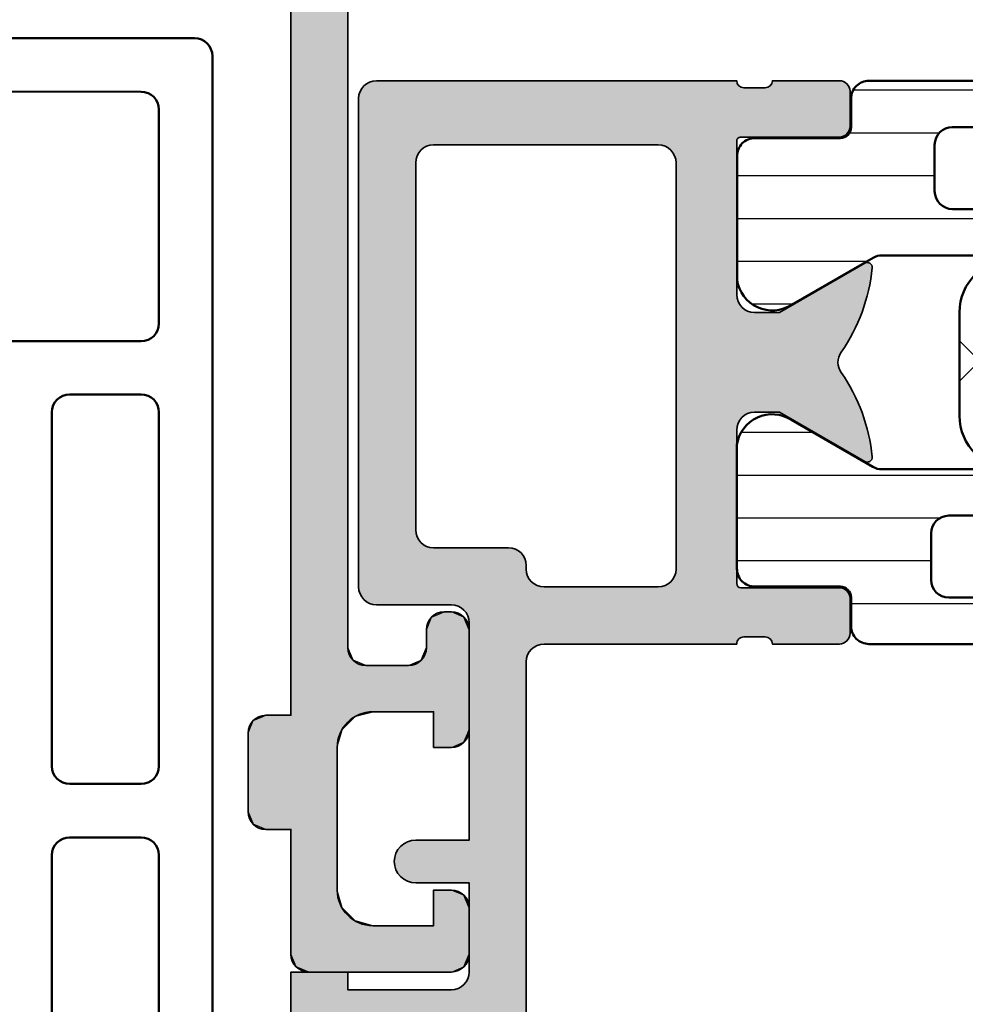
# Model space of a CAD drawing. Units: millimetres. Extents: x 119 to 19354, y 10449 to 12658.
# Drawn here: x 2455 to 2482, y 12061 to 12088 of the extents above; entities that cross this region are included whole.
import ezdxf

# ---------------------------------------------------------------- set-up
doc = ezdxf.new("R2010")
doc.units = ezdxf.units.MM
for name, color, linetype, lineweight in [('S03_AL_Kontur', 255, 'Continuous', 35), ('S04_AL_Schraffur', 253, 'Continuous', 25), ('S07_Isolation_Kontur', 91, 'Continuous', 50), ('S08_Isolation_Schraffur', 103, 'Continuous', 25), ('S09_KS_Kontur', 254, 'Continuous', 50)]:
    doc.layers.add(name, color=color, linetype=linetype, lineweight=lineweight)

# ---------------------------------------------------------------- blocks, each defined once
blk = doc.blocks.new('244815_s')
at = {"layer": 'S09_KS_Kontur'}
blk.add_lwpolyline([(-14.04977588303382, 37.33574026852102), (-14.04985203545539, 14.44321578650533), (-14.04985203545539, 4.499938964845114, 0.414213562373095), (-13.54985203545539, 3.999938964845114), (7.249830251374533, 3.999938964844659, -0.414213562373095)], format="xyb", dxfattribs=at)
for points in [[(-12.54977588303382, 32.69123717568891, -0.4142135623731033), (-12.04977588303382, 33.19123717568891), (-10.04977588303382, 33.19123717568891, -0.414213562373095), (-9.549775883033362, 32.69123717568891), (-9.549775883033817, 26.91605557024559, -0.4142135623730992), (-10.04977588303336, 26.41605557024559), (-12.04977588303382, 26.41605557024559, -0.4142135623730785), (-12.54977588303336, 26.91605557024559)], [(-10.04977588303382, 24.91605557024559, -0.414213562373095), (-9.549775883033817, 24.41605557024559), (-9.549775883033817, 14.49121427734008, -0.4142135623730825), (-10.04977588303382, 13.99121427734008), (-12.04977588303382, 13.99121427734008, -0.4142135623731076), (-12.54977588303382, 14.49121427734008), (-12.54977588303382, 24.41605557024559, -0.4142135623730867), (-12.04977588303382, 24.91605557024559)], [(-12.54985203545539, 11.99994048055851, -0.4142135623731034), (-12.04985203545539, 12.49994048055851), (7.249830251374533, 12.49994048055851, -0.4142135623730784), (7.749830251374533, 11.99994048055851), (7.749830251374533, 5.999938964845114, -0.4142135623731034), (7.248499607066151, 5.498608320536277), (-12.04985203545539, 5.499938964845114, -0.414213562373095), (-12.54985203545539, 5.999938964845114)]]:
    blk.add_lwpolyline(points, format="xyb", close=True, dxfattribs=at)
blk = doc.blocks.new('*U27')
at = {"layer": 'S04_AL_Schraffur', "linetype": 'Continuous'}
for p, q in [((114.1464712703397, 50.85355339059327), (114.000024660933, 50.49999999999998)), ((114.500024660933, 51.00000000000001), (114.1464712703397, 50.85355339059327)), ((114.500024660933, 51.00000000000001), (118.500024660933, 51.00000000000001)), ((118.500024660933, 51.00000000000001), (118.8535780515262, 50.85355339059327)), ((118.8535780515262, 50.85355339059327), (119.000024660933, 50.49999999999998)), ((114.0000246609331, 50.49999999999998), (114.000024660933, 49.69999999999992)), ((119.000024660933, 50.49999999999998), (119.000024660933, 49.69999999999992)), ((114.000024660933, 49.69999999999992), (114.000024660933, 49.56602540378435)), ((114.000024660933, 49.56602540378435), (114.000024660933, 49.1999999999999)), ((115.8000246609331, 49.56602540378435), (115.4339992571486, 49.1999999999999)), ((116.3000246609331, 49.69999999999992), (115.8000246609331, 49.56602540378435)), ((116.3000246609331, 49.69999999999992), (118.000024660933, 49.69999999999992)), ((118.000024660933, 49.69999999999992), (118.000024660933, 49.56602540378435)), ((118.000024660933, 49.56602540378435), (118.0000246609331, 49.1999999999999)), ((119.000024660933, 49.69999999999992), (119.000024660933, 49.56602540378435)), ((119.000024660933, 49.56602540378435), (119.0000246609331, 49.1999999999999)), ((114.000024660933, 49.1999999999999), (114.000024660933, 48.84644660940671)), ((115.4339992571486, 49.1999999999999), (115.3392649116579, 48.84644660940671)), ((118.0000246609331, 49.1999999999999), (118.0000246609331, 48.84644660940671)), ((119.000024660933, 49.1999999999999), (118.8535780515263, 48.84644660940671)), ((114.000024660933, 48.84644660940671), (114.000024660933, 48.6999999999999)), ((114.000024660933, 48.6999999999999), (114.000024660933, 46.99999999999997)), ((115.3392649116579, 48.84644660940671), (115.3000246609331, 48.6999999999999)), ((115.3000246609331, 48.6999999999999), (115.3000246609331, 46.99999999999997)), ((118.0000246609331, 48.84644660940671), (118.0000246609331, 48.6999999999999)), ((118.0000246609331, 48.6999999999999), (118.5000246609331, 48.6999999999999)), ((118.8535780515263, 48.84644660940671), (118.5000246609328, 48.6999999999999)), ((113.300024660933, 46.99999999999997), (112.9464712703398, 46.85355339059326)), ((113.300024660933, 46.99999999999997), (114.000024660933, 46.99999999999997)), ((115.3000246609331, 46.99999999999997), (115.3000246609331, 46.85355339059326)), ((112.9393794466919, 46.83643221376053), (112.8000246609331, 46.5)), ((112.9464712703398, 46.85355339059326), (112.9393794466919, 46.83643221376053)), ((115.3000246609331, 46.85355339059326), (115.3000246609331, 46.83643221376053)), ((115.3000246609331, 46.83643221376053), (115.3000246609331, 46.5)), ((112.8000246609331, 46.5), (112.8000246609331, 46.37248327573746)), ((115.3000246609331, 46.5), (115.3000246609331, 46.37248327573746)), ((112.8000246609331, 46.37248327573746), (112.8000246609331, 45.99999999999997)), ((115.3000246609331, 46.37248327573746), (115.3000246609331, 45.99999999999997)), ((112.8000246609331, 45.99999999999997), (112.8000246609331, 45.68404028665132)), ((115.3000246609331, 45.99999999999997), (115.3000246609331, 45.68404028665132)), ((112.8000246609331, 45.68404028665132), (112.8000246609331, 45.29999999999999)), ((115.3000246609331, 45.68404028665132), (115.3000246609331, 45.29999999999999)), ((112.8000246609331, 45.29999999999999), (112.8000246609331, 45.20957602214449)), ((115.3000246609331, 45.29999999999999), (115.3000246609331, 45.20957602214449)), ((112.8000246609331, 45.20957602214449), (112.8000246609331, 45.15355339059327)), ((112.8000246609331, 45.15355339059327), (112.8000246609331, 44.97101007166282)), ((115.3000246609331, 45.20957602214449), (115.3000246609331, 45.15355339059327)), ((115.3000246609331, 45.15355339059327), (115.3000246609331, 44.97101007166282)), ((112.8000246609331, 44.97101007166282), (112.8000246609331, 44.79999999999999)), ((112.8000246609331, 44.79999999999999), (112.8000246609331, 44.69999999999997)), ((115.3000246609331, 44.97101007166282), (115.3000246609331, 44.79999999999999)), ((115.3000246609331, 44.79999999999999), (115.3000246609331, 44.69999999999997)), ((112.8000246609331, 44.69999999999997), (112.8000246609331, 44.55355339059327)), ((112.8000246609331, 44.55355339059327), (112.8000246609331, 44.30000000000002)), ((115.3000246609331, 44.69999999999997), (115.3392649116579, 44.55355339059327)), ((115.3392649116579, 44.55355339059327), (115.4072043379055, 44.30000000000002)), ((118.0000246609331, 44.69999999999997), (118.500024660933, 44.69999999999997)), ((118.0000246609331, 44.69999999999997), (118.0000246609331, 44.55355339059327)), ((118.0000246609331, 44.55355339059327), (118.0000246609331, 44.30000000000002)), ((118.500024660933, 44.69999999999997), (118.8535780515262, 44.55355339059327)), ((118.8535780515262, 44.55355339059327), (118.9586033046957, 44.30000000000002)), ((112.8000246609331, 44.30000000000002), (112.8414460171704, 44.19999999999998)), ((112.8414460171704, 44.19999999999998), (112.9464712703398, 43.94644660940673)), ((115.4072043379055, 44.30000000000002), (115.4339992571486, 44.19999999999998)), ((115.4339992571486, 44.19999999999998), (115.6875526477418, 43.94644660940673)), ((118.0000246609331, 44.30000000000002), (118.000024660933, 44.19999999999998)), ((118.000024660933, 44.19999999999998), (118.000024660933, 43.94644660940673)), ((118.9586033046957, 44.30000000000002), (119.000024660933, 44.19999999999998)), ((119.000024660933, 44.19999999999998), (119.000024660933, 43.94644660940673)), ((112.9464712703398, 43.94644660940673), (113.2180027299734, 43.83397459621554)), ((115.6875526477418, 43.94644660940673), (115.800024660933, 43.83397459621554)), ((118.000024660933, 43.94644660940673), (118.000024660933, 43.83397459621554)), ((119.000024660933, 43.94644660940673), (119.000024660933, 43.83397459621554)), ((113.2180027299734, 43.83397459621554), (113.3000246609331, 43.79999999999999)), ((113.300024660933, 43.79999999999999), (114.0000246609329, 43.79999999999999)), ((114.0000246609329, 43.79999999999999), (114.0000246609329, 43.69999999999996)), ((114.0000246609329, 43.69999999999996), (114.0000246609329, 43.16435909019115)), ((115.800024660933, 43.83397459621554), (115.9268195801761, 43.79999999999999)), ((115.9268195801761, 43.79999999999999), (116.300024660933, 43.69999999999996)), ((116.300024660933, 43.69999999999996), (118.000024660933, 43.69999999999996)), ((118.000024660933, 43.83397459621554), (118.000024660933, 43.79999999999999)), ((118.000024660933, 43.79999999999999), (118.000024660933, 43.69999999999996)), ((119.000024660933, 43.83397459621554), (119.000024660933, 43.79999999999999)), ((119.000024660933, 43.79999999999999), (119.000024660933, 43.69999999999996)), ((119.000024660933, 43.69999999999996), (119.000024660933, 43.16435909019115)), ((114.0000246609329, 43.16435909019115), (114.0000246609329, 42.39999999999993)), ((119.000024660933, 43.16435909019115), (119.000024660933, 42.39999999999993)), ((114.0000246609329, 42.39999999999993), (114.0000246609329, 42.25355339059321)), ((114.0000246609329, 42.25355339059321), (114.0000246609329, 41.89999999999995)), ((115.7464712703398, 42.25355339059321), (115.6000246609331, 41.89999999999995)), ((116.100024660933, 42.39999999999993), (115.7464712703398, 42.25355339059321)), ((116.100024660933, 42.39999999999993), (117.3000246609331, 42.39999999999993)), ((117.3000246609331, 42.39999999999993), (117.6535780515264, 42.25355339059321)), ((117.6535780515263, 42.25355339059321), (117.8000246609331, 41.89999999999995)), ((119.000024660933, 42.39999999999993), (119.000024660933, 42.25355339059321)), ((119.000024660933, 42.25355339059321), (119.000024660933, 41.89999999999995)), ((114.0000246609329, 41.89999999999995), (114.0000246609329, 41.39999999999997)), ((115.6000246609331, 41.89999999999995), (115.6000246609331, 41.39999999999997)), ((117.8000246609331, 41.89999999999995), (117.8000246609331, 41.39999999999997)), ((119.000024660933, 41.89999999999995), (119.000024660933, 41.39999999999997)), ((114.0000246609329, 41.39999999999997), (114.0000246609329, 41.04644660940671)), ((115.6000246609331, 41.39999999999997), (115.6000246609331, 41.04644660940671)), ((117.8000246609331, 41.39999999999997), (117.9464712703398, 41.04644660940671)), ((119.000024660933, 41.39999999999997), (118.8535780515263, 41.04644660940671)), ((114.0000246609329, 41.04644660940671), (114.0000246609329, 40.89999999999998)), ((114.0000246609329, 40.89999999999998), (114.0000246609329, 40.54644660940671)), ((115.6000246609331, 41.04644660940671), (115.6000246609331, 40.89999999999998)), ((115.6000246609331, 40.89999999999998), (115.6000246609331, 40.54644660940671)), ((117.9464712703398, 41.04644660940671), (118.3000246609331, 40.89999999999998)), ((118.3000246609331, 40.89999999999998), (118.500024660933, 40.89999999999998)), ((118.8535780515263, 41.04644660940671), (118.500024660933, 40.89999999999998)), ((114.0000246609329, 40.54644660940671), (114.0000246609329, 40.4)), ((114.0000246609329, 40.4), (114.0000246609329, 40.19999999999999)), ((115.6000246609331, 40.54644660940671), (115.6000246609331, 40.4)), ((115.6000246609331, 40.4), (115.6000246609331, 40.19999999999999)), ((114.0000246609329, 40.19999999999999), (114.0000246609329, 39.69999999999999)), ((115.6000246609331, 40.19999999999999), (115.6000246609331, 39.69999999999999)), ((114.0000246609329, 39.69999999999999), (114.0000246609329, 39.19999999999999)), ((115.6000246609331, 39.69999999999999), (115.6000246609331, 39.19999999999999)), ((114.0000246609329, 39.19999999999999), (114.0000246609329, 39.00000000000001)), ((114.0000246609329, 39.00000000000001), (114.0000246609329, 38.83397459621555)), ((115.6000246609331, 39.19999999999999), (115.6000246609331, 39.00000000000001)), ((115.6000246609331, 39.00000000000001), (115.6000246609331, 38.83397459621555)), ((114.0000246609329, 38.83397459621555), (114.0000246609329, 38.70024413279562)), ((114.0000246609329, 38.70024413279562), (114.0000246609329, 38.69999999999999)), ((114.0000246609329, 38.69999999999999), (114.0000246609329, 38.55355339059327)), ((115.6000246609331, 38.83397459621555), (115.6000246609331, 38.70024413279562)), ((115.6000246609331, 38.70024413279562), (115.6000246609331, 38.69999999999999)), ((115.6000246609331, 38.69999999999999), (115.6000246609331, 38.55355339059327)), ((114.0000246609329, 38.55355339059327), (114.0000246609329, 38.19999999999999)), ((115.6000246609331, 38.55355339059327), (115.6000246609331, 38.19999999999999)), ((114.0000246609329, 38.19999999999999), (114.0000246609329, 31.5)), ((115.6000246609331, 38.19999999999999), (115.600024660933, 31.5)), ((114.0000246609329, 31.5), (114.0000246609329, 31.14644660940673)), ((115.600024660933, 31.5), (115.600024660933, 31.14644660940673)), ((114.0000246609329, 31.14644660940673), (114.0000246609329, 31)), ((114.0000246609329, 31), (114.0000246609329, 30.84775906502257)), ((115.600024660933, 31.14644660940673), (115.600024660933, 31)), ((115.600024660933, 31), (115.600024660933, 30.84775906502257)), ((114.0000246609329, 30.84775906502257), (114.0000246609329, 30.4142135623731)), ((115.600024660933, 30.84775906502257), (115.600024660933, 30.4142135623731)), ((114.0000246609329, 30.4142135623731), (114.0000246609329, 29.76536686473018)), ((115.600024660933, 30.4142135623731), (115.600024660933, 29.76536686473018)), ((114.0000246609329, 29.76536686473018), (114.0000246609329, 29.2)), ((115.600024660933, 29.76536686473018), (115.600024660933, 29.2)), ((114.0000246609329, 29.2), (114.0000246609329, 29.05355339059327)), ((114.0000246609329, 29.05355339059327), (114.0000246609329, 29)), ((114.0000246609329, 29), (114.0000246609329, 28.7)), ((115.600024660933, 29.2), (115.600024660933, 29.05355339059327)), ((115.600024660933, 29.05355339059327), (115.600024660933, 29)), ((115.600024660933, 29), (115.600024660933, 28.7)), ((114.0000246609329, 28.7), (114.0000246609329, 23.00000000000001)), ((115.600024660933, 28.7), (115.600024660933, 23.00000000000001))]:
    blk.add_line(p, q, dxfattribs=at)
for points in [[(114.1464712703397, 50.85355339059327), (114.000024660933, 50.49999999999998), (119.000024660933, 50.49999999999998)], [(114.500024660933, 51.00000000000001), (114.1464712703397, 50.85355339059327), (118.8535780515262, 50.85355339059327)], [(114.500024660933, 51.00000000000001), (114.500024660933, 51.00000000000001), (118.500024660933, 51.00000000000001)], [(114.0000246609331, 50.49999999999998), (114.000024660933, 49.69999999999992), (119.000024660933, 49.69999999999992)], [(114.000024660933, 49.69999999999992), (114.000024660933, 49.56602540378435), (115.8000246609331, 49.56602540378435)], [(114.000024660933, 49.56602540378435), (114.000024660933, 49.1999999999999), (115.4339992571486, 49.1999999999999)], [(116.3000246609331, 49.69999999999992), (116.3000246609331, 49.69999999999992), (118.000024660933, 49.69999999999992)], [(118.000024660933, 49.69999999999992), (118.000024660933, 49.56602540378435), (119.000024660933, 49.56602540378435)], [(118.000024660933, 49.56602540378435), (118.0000246609331, 49.1999999999999), (119.0000246609331, 49.1999999999999)], [(114.000024660933, 49.1999999999999), (114.000024660933, 48.84644660940671), (115.3392649116579, 48.84644660940671)], [(118.0000246609331, 49.1999999999999), (118.0000246609331, 48.84644660940671), (118.8535780515263, 48.84644660940671)], [(114.000024660933, 48.84644660940671), (114.000024660933, 48.6999999999999), (115.3000246609331, 48.6999999999999)], [(114.000024660933, 48.6999999999999), (114.000024660933, 46.99999999999997), (115.3000246609331, 46.99999999999997)], [(118.0000246609331, 48.84644660940671), (118.0000246609331, 48.6999999999999), (118.5000246609328, 48.6999999999999)], [(118.0000246609331, 48.6999999999999), (118.0000246609331, 48.6999999999999), (118.5000246609331, 48.6999999999999)], [(113.300024660933, 46.99999999999997), (112.9464712703398, 46.85355339059326), (115.3000246609331, 46.85355339059326)], [(113.300024660933, 46.99999999999997), (113.300024660933, 46.99999999999997), (114.000024660933, 46.99999999999997)], [(112.9393794466919, 46.83643221376053), (112.8000246609331, 46.5), (115.3000246609331, 46.5)], [(112.9464712703398, 46.85355339059326), (112.9393794466919, 46.83643221376053), (115.3000246609331, 46.83643221376053)], [(112.8000246609331, 46.5), (112.8000246609331, 46.37248327573746), (115.3000246609331, 46.37248327573746)], [(112.8000246609331, 46.37248327573746), (112.8000246609331, 45.99999999999997), (115.3000246609331, 45.99999999999997)], [(112.8000246609331, 45.99999999999997), (112.8000246609331, 45.68404028665132), (115.3000246609331, 45.68404028665132)], [(112.8000246609331, 45.68404028665132), (112.8000246609331, 45.29999999999999), (115.3000246609331, 45.29999999999999)], [(112.8000246609331, 45.29999999999999), (112.8000246609331, 45.20957602214449), (115.3000246609331, 45.20957602214449)], [(112.8000246609331, 45.20957602214449), (112.8000246609331, 45.15355339059327), (115.3000246609331, 45.15355339059327)], [(112.8000246609331, 45.15355339059327), (112.8000246609331, 44.97101007166282), (115.3000246609331, 44.97101007166282)], [(112.8000246609331, 44.97101007166282), (112.8000246609331, 44.79999999999999), (115.3000246609331, 44.79999999999999)], [(112.8000246609331, 44.79999999999999), (112.8000246609331, 44.69999999999997), (115.3000246609331, 44.69999999999997)], [(112.8000246609331, 44.69999999999997), (112.8000246609331, 44.55355339059327), (115.3392649116579, 44.55355339059327)], [(112.8000246609331, 44.55355339059327), (112.8000246609331, 44.30000000000002), (115.4072043379055, 44.30000000000002)], [(118.0000246609331, 44.69999999999997), (118.0000246609331, 44.69999999999997), (118.500024660933, 44.69999999999997)], [(118.0000246609331, 44.69999999999997), (118.0000246609331, 44.55355339059327), (118.8535780515262, 44.55355339059327)], [(118.0000246609331, 44.55355339059327), (118.0000246609331, 44.30000000000002), (118.9586033046957, 44.30000000000002)], [(112.8000246609331, 44.30000000000002), (112.8414460171704, 44.19999999999998), (115.4339992571486, 44.19999999999998)], [(112.8414460171704, 44.19999999999998), (112.9464712703398, 43.94644660940673), (115.6875526477418, 43.94644660940673)], [(118.0000246609331, 44.30000000000002), (118.000024660933, 44.19999999999998), (119.000024660933, 44.19999999999998)], [(118.000024660933, 44.19999999999998), (118.000024660933, 43.94644660940673), (119.000024660933, 43.94644660940673)], [(112.9464712703398, 43.94644660940673), (113.2180027299734, 43.83397459621554), (115.800024660933, 43.83397459621554)], [(118.000024660933, 43.94644660940673), (118.000024660933, 43.83397459621554), (119.000024660933, 43.83397459621554)], [(113.2180027299734, 43.83397459621554), (113.3000246609331, 43.79999999999999), (115.9268195801761, 43.79999999999999)], [(113.300024660933, 43.79999999999999), (113.300024660933, 43.79999999999999), (114.0000246609329, 43.79999999999999)], [(114.0000246609329, 43.79999999999999), (114.0000246609329, 43.69999999999996), (116.300024660933, 43.69999999999996)], [(114.0000246609329, 43.69999999999996), (114.0000246609329, 43.16435909019115), (119.000024660933, 43.16435909019115)], [(116.300024660933, 43.69999999999996), (116.300024660933, 43.69999999999996), (118.000024660933, 43.69999999999996)], [(118.000024660933, 43.83397459621554), (118.000024660933, 43.79999999999999), (119.000024660933, 43.79999999999999)], [(118.000024660933, 43.79999999999999), (118.000024660933, 43.69999999999996), (119.000024660933, 43.69999999999996)], [(114.0000246609329, 43.16435909019115), (114.0000246609329, 42.39999999999993), (119.000024660933, 42.39999999999993)], [(114.0000246609329, 42.39999999999993), (114.0000246609329, 42.25355339059321), (115.7464712703398, 42.25355339059321)], [(114.0000246609329, 42.25355339059321), (114.0000246609329, 41.89999999999995), (115.6000246609331, 41.89999999999995)], [(116.100024660933, 42.39999999999993), (116.100024660933, 42.39999999999993), (117.3000246609331, 42.39999999999993)], [(117.3000246609331, 42.39999999999993), (117.6535780515264, 42.25355339059321), (119.000024660933, 42.25355339059321)], [(117.6535780515263, 42.25355339059321), (117.8000246609331, 41.89999999999995), (119.000024660933, 41.89999999999995)], [(114.0000246609329, 41.89999999999995), (114.0000246609329, 41.39999999999997), (115.6000246609331, 41.39999999999997)], [(117.8000246609331, 41.89999999999995), (117.8000246609331, 41.39999999999997), (119.000024660933, 41.39999999999997)], [(114.0000246609329, 41.39999999999997), (114.0000246609329, 41.04644660940671), (115.6000246609331, 41.04644660940671)], [(117.8000246609331, 41.39999999999997), (117.9464712703398, 41.04644660940671), (118.8535780515263, 41.04644660940671)], [(114.0000246609329, 41.04644660940671), (114.0000246609329, 40.89999999999998), (115.6000246609331, 40.89999999999998)], [(114.0000246609329, 40.89999999999998), (114.0000246609329, 40.54644660940671), (115.6000246609331, 40.54644660940671)], [(117.9464712703398, 41.04644660940671), (118.3000246609331, 40.89999999999998), (118.500024660933, 40.89999999999998)], [(118.3000246609331, 40.89999999999998), (118.3000246609331, 40.89999999999998), (118.500024660933, 40.89999999999998)], [(114.0000246609329, 40.54644660940671), (114.0000246609329, 40.4), (115.6000246609331, 40.4)], [(114.0000246609329, 40.4), (114.0000246609329, 40.19999999999999), (115.6000246609331, 40.19999999999999)], [(114.0000246609329, 40.19999999999999), (114.0000246609329, 39.69999999999999), (115.6000246609331, 39.69999999999999)], [(114.0000246609329, 39.69999999999999), (114.0000246609329, 39.19999999999999), (115.6000246609331, 39.19999999999999)], [(114.0000246609329, 39.19999999999999), (114.0000246609329, 39.00000000000001), (115.6000246609331, 39.00000000000001)], [(114.0000246609329, 39.00000000000001), (114.0000246609329, 38.83397459621555), (115.6000246609331, 38.83397459621555)], [(114.0000246609329, 38.83397459621555), (114.0000246609329, 38.70024413279562), (115.6000246609331, 38.70024413279562)], [(114.0000246609329, 38.70024413279562), (114.0000246609329, 38.69999999999999), (115.6000246609331, 38.69999999999999)], [(114.0000246609329, 38.69999999999999), (114.0000246609329, 38.55355339059327), (115.6000246609331, 38.55355339059327)], [(114.0000246609329, 38.55355339059327), (114.0000246609329, 38.19999999999999), (115.6000246609331, 38.19999999999999)], [(114.0000246609329, 38.19999999999999), (114.0000246609329, 31.5), (115.600024660933, 31.5)], [(114.0000246609329, 31.5), (114.0000246609329, 31.14644660940673), (115.600024660933, 31.14644660940673)], [(114.0000246609329, 31.14644660940673), (114.0000246609329, 31), (115.600024660933, 31)], [(114.0000246609329, 31), (114.0000246609329, 30.84775906502257), (115.600024660933, 30.84775906502257)], [(114.0000246609329, 30.84775906502257), (114.0000246609329, 30.4142135623731), (115.600024660933, 30.4142135623731)], [(114.0000246609329, 30.4142135623731), (114.0000246609329, 29.76536686473018), (115.600024660933, 29.76536686473018)], [(114.0000246609329, 29.76536686473018), (114.0000246609329, 29.2), (115.600024660933, 29.2)], [(114.0000246609329, 29.2), (114.0000246609329, 29.05355339059327), (115.600024660933, 29.05355339059327)], [(114.0000246609329, 29.05355339059327), (114.0000246609329, 29), (115.600024660933, 29)], [(114.0000246609329, 29), (114.0000246609329, 28.7), (115.600024660933, 28.7)], [(114.0000246609329, 28.7), (114.0000246609329, 23.00000000000001), (115.600024660933, 23.00000000000001)]]:
    blk.add_solid(points, dxfattribs=at)
at = {"layer": 'S04_AL_Schraffur', "linetype": 'Continuous', "extrusion": (0, 0, -1)}
for points in [[(-114.1464712703397, 50.85355339059327), (-118.8535780515262, 50.85355339059327), (-119.000024660933, 50.49999999999998)], [(-114.500024660933, 51.00000000000001), (-118.500024660933, 51.00000000000001), (-118.8535780515262, 50.85355339059327)], [(-114.0000246609331, 50.49999999999998), (-119.000024660933, 50.49999999999998), (-119.000024660933, 49.69999999999992)], [(-114.000024660933, 49.69999999999992), (-116.3000246609331, 49.69999999999992), (-115.8000246609331, 49.56602540378435)], [(-114.000024660933, 49.56602540378435), (-115.8000246609331, 49.56602540378435), (-115.4339992571486, 49.1999999999999)], [(-118.000024660933, 49.69999999999992), (-119.000024660933, 49.69999999999992), (-119.000024660933, 49.56602540378435)], [(-118.000024660933, 49.56602540378435), (-119.000024660933, 49.56602540378435), (-119.0000246609331, 49.1999999999999)], [(-114.000024660933, 49.1999999999999), (-115.4339992571486, 49.1999999999999), (-115.3392649116579, 48.84644660940671)], [(-118.0000246609331, 49.1999999999999), (-119.000024660933, 49.1999999999999), (-118.8535780515263, 48.84644660940671)], [(-114.000024660933, 48.84644660940671), (-115.3392649116579, 48.84644660940671), (-115.3000246609331, 48.6999999999999)], [(-114.000024660933, 48.6999999999999), (-115.3000246609331, 48.6999999999999), (-115.3000246609331, 46.99999999999997)], [(-118.0000246609331, 48.84644660940671), (-118.8535780515263, 48.84644660940671), (-118.5000246609328, 48.6999999999999)], [(-113.300024660933, 46.99999999999997), (-115.3000246609331, 46.99999999999997), (-115.3000246609331, 46.85355339059326)], [(-112.9393794466919, 46.83643221376053), (-115.3000246609331, 46.83643221376053), (-115.3000246609331, 46.5)], [(-112.9464712703398, 46.85355339059326), (-115.3000246609331, 46.85355339059326), (-115.3000246609331, 46.83643221376053)], [(-112.8000246609331, 46.5), (-115.3000246609331, 46.5), (-115.3000246609331, 46.37248327573746)], [(-112.8000246609331, 46.37248327573746), (-115.3000246609331, 46.37248327573746), (-115.3000246609331, 45.99999999999997)], [(-112.8000246609331, 45.99999999999997), (-115.3000246609331, 45.99999999999997), (-115.3000246609331, 45.68404028665132)], [(-112.8000246609331, 45.68404028665132), (-115.3000246609331, 45.68404028665132), (-115.3000246609331, 45.29999999999999)], [(-112.8000246609331, 45.29999999999999), (-115.3000246609331, 45.29999999999999), (-115.3000246609331, 45.20957602214449)], [(-112.8000246609331, 45.20957602214449), (-115.3000246609331, 45.20957602214449), (-115.3000246609331, 45.15355339059327)], [(-112.8000246609331, 45.15355339059327), (-115.3000246609331, 45.15355339059327), (-115.3000246609331, 44.97101007166282)], [(-112.8000246609331, 44.97101007166282), (-115.3000246609331, 44.97101007166282), (-115.3000246609331, 44.79999999999999)], [(-112.8000246609331, 44.79999999999999), (-115.3000246609331, 44.79999999999999), (-115.3000246609331, 44.69999999999997)], [(-112.8000246609331, 44.69999999999997), (-115.3000246609331, 44.69999999999997), (-115.3392649116579, 44.55355339059327)], [(-112.8000246609331, 44.55355339059327), (-115.3392649116579, 44.55355339059327), (-115.4072043379055, 44.30000000000002)], [(-118.0000246609331, 44.69999999999997), (-118.500024660933, 44.69999999999997), (-118.8535780515262, 44.55355339059327)], [(-118.0000246609331, 44.55355339059327), (-118.8535780515262, 44.55355339059327), (-118.9586033046957, 44.30000000000002)], [(-112.8000246609331, 44.30000000000002), (-115.4072043379055, 44.30000000000002), (-115.4339992571486, 44.19999999999998)], [(-112.8414460171704, 44.19999999999998), (-115.4339992571486, 44.19999999999998), (-115.6875526477418, 43.94644660940673)], [(-118.0000246609331, 44.30000000000002), (-118.9586033046957, 44.30000000000002), (-119.000024660933, 44.19999999999998)], [(-118.000024660933, 44.19999999999998), (-119.000024660933, 44.19999999999998), (-119.000024660933, 43.94644660940673)], [(-112.9464712703398, 43.94644660940673), (-115.6875526477418, 43.94644660940673), (-115.800024660933, 43.83397459621554)], [(-118.000024660933, 43.94644660940673), (-119.000024660933, 43.94644660940673), (-119.000024660933, 43.83397459621554)], [(-113.2180027299734, 43.83397459621554), (-115.800024660933, 43.83397459621554), (-115.9268195801761, 43.79999999999999)], [(-114.0000246609329, 43.79999999999999), (-115.9268195801761, 43.79999999999999), (-116.300024660933, 43.69999999999996)], [(-114.0000246609329, 43.69999999999996), (-119.000024660933, 43.69999999999996), (-119.000024660933, 43.16435909019115)], [(-118.000024660933, 43.83397459621554), (-119.000024660933, 43.83397459621554), (-119.000024660933, 43.79999999999999)], [(-118.000024660933, 43.79999999999999), (-119.000024660933, 43.79999999999999), (-119.000024660933, 43.69999999999996)], [(-114.0000246609329, 43.16435909019115), (-119.000024660933, 43.16435909019115), (-119.000024660933, 42.39999999999993)], [(-114.0000246609329, 42.39999999999993), (-116.100024660933, 42.39999999999993), (-115.7464712703398, 42.25355339059321)], [(-114.0000246609329, 42.25355339059321), (-115.7464712703398, 42.25355339059321), (-115.6000246609331, 41.89999999999995)], [(-117.3000246609331, 42.39999999999993), (-119.000024660933, 42.39999999999993), (-119.000024660933, 42.25355339059321)], [(-117.6535780515263, 42.25355339059321), (-119.000024660933, 42.25355339059321), (-119.000024660933, 41.89999999999995)], [(-114.0000246609329, 41.89999999999995), (-115.6000246609331, 41.89999999999995), (-115.6000246609331, 41.39999999999997)], [(-117.8000246609331, 41.89999999999995), (-119.000024660933, 41.89999999999995), (-119.000024660933, 41.39999999999997)], [(-114.0000246609329, 41.39999999999997), (-115.6000246609331, 41.39999999999997), (-115.6000246609331, 41.04644660940671)], [(-117.8000246609331, 41.39999999999997), (-119.000024660933, 41.39999999999997), (-118.8535780515263, 41.04644660940671)], [(-114.0000246609329, 41.04644660940671), (-115.6000246609331, 41.04644660940671), (-115.6000246609331, 40.89999999999998)], [(-114.0000246609329, 40.89999999999998), (-115.6000246609331, 40.89999999999998), (-115.6000246609331, 40.54644660940671)], [(-117.9464712703398, 41.04644660940671), (-118.8535780515263, 41.04644660940671), (-118.500024660933, 40.89999999999998)], [(-114.0000246609329, 40.54644660940671), (-115.6000246609331, 40.54644660940671), (-115.6000246609331, 40.4)], [(-114.0000246609329, 40.4), (-115.6000246609331, 40.4), (-115.6000246609331, 40.19999999999999)], [(-114.0000246609329, 40.19999999999999), (-115.6000246609331, 40.19999999999999), (-115.6000246609331, 39.69999999999999)], [(-114.0000246609329, 39.69999999999999), (-115.6000246609331, 39.69999999999999), (-115.6000246609331, 39.19999999999999)], [(-114.0000246609329, 39.19999999999999), (-115.6000246609331, 39.19999999999999), (-115.6000246609331, 39.00000000000001)], [(-114.0000246609329, 39.00000000000001), (-115.6000246609331, 39.00000000000001), (-115.6000246609331, 38.83397459621555)], [(-114.0000246609329, 38.83397459621555), (-115.6000246609331, 38.83397459621555), (-115.6000246609331, 38.70024413279562)], [(-114.0000246609329, 38.70024413279562), (-115.6000246609331, 38.70024413279562), (-115.6000246609331, 38.69999999999999)], [(-114.0000246609329, 38.69999999999999), (-115.6000246609331, 38.69999999999999), (-115.6000246609331, 38.55355339059327)], [(-114.0000246609329, 38.55355339059327), (-115.6000246609331, 38.55355339059327), (-115.6000246609331, 38.19999999999999)], [(-114.0000246609329, 38.19999999999999), (-115.6000246609331, 38.19999999999999), (-115.600024660933, 31.5)], [(-114.0000246609329, 31.5), (-115.600024660933, 31.5), (-115.600024660933, 31.14644660940673)], [(-114.0000246609329, 31.14644660940673), (-115.600024660933, 31.14644660940673), (-115.600024660933, 31)], [(-114.0000246609329, 31), (-115.600024660933, 31), (-115.600024660933, 30.84775906502257)], [(-114.0000246609329, 30.84775906502257), (-115.600024660933, 30.84775906502257), (-115.600024660933, 30.4142135623731)], [(-114.0000246609329, 30.4142135623731), (-115.600024660933, 30.4142135623731), (-115.600024660933, 29.76536686473018)], [(-114.0000246609329, 29.76536686473018), (-115.600024660933, 29.76536686473018), (-115.600024660933, 29.2)], [(-114.0000246609329, 29.2), (-115.600024660933, 29.2), (-115.600024660933, 29.05355339059327)], [(-114.0000246609329, 29.05355339059327), (-115.600024660933, 29.05355339059327), (-115.600024660933, 29)], [(-114.0000246609329, 29), (-115.600024660933, 29), (-115.600024660933, 28.7)], [(-114.0000246609329, 28.7), (-115.600024660933, 28.7), (-115.600024660933, 23.00000000000001)]]:
    blk.add_solid(points, dxfattribs=at)
blk = doc.blocks.new('431280_s')
at = {"layer": 'S03_AL_Kontur'}
blk.add_lwpolyline([(114.0000246609329, 21.5), (114.0000246609329, 43.80000000000005), (113.300024660933, 43.80000000000001, -0.4142135623730951), (112.8000246609331, 44.30000000000002), (112.8000246609331, 46.50000000000002, -0.4142135623731033), (113.300024660933, 46.99999999999997), (114.000024660933, 47), (114.0000246609331, 50.50000000000002, -0.4142135623730951), (114.500024660933, 51.00000000000001), (118.500024660933, 51.00000000000001, -0.4142135623731117), (119.000024660933, 50.49999999999998), (119.0000246609331, 49.19999999999999, -0.414213562373091), (118.5000246609331, 48.69999999999999), (118.0000246609331, 48.69999999999999), (118.000024660933, 49.69999999999998), (116.3000246609331, 49.69999999999992, 0.4142135623730974), (115.3000246609331, 48.6999999999999), (115.3000246609331, 44.69999999999997, 0.4142135623730951), (116.300024660933, 43.69999999999996), (118.000024660933, 43.69999999999999), (118.0000246609331, 44.69999999999997), (118.500024660933, 44.69999999999997, -0.4142135623730951), (119.000024660933, 44.19999999999998), (119.000024660933, 41.39999999999999, -0.4142135623731076), (118.500024660933, 40.89999999999998), (118.3000246609331, 40.89999999999998, -0.4142135623731078), (117.8000246609331, 41.39999999999997), (117.8000246609331, 41.89999999999995, 0.4142135623730826), (117.3000246609331, 42.39999999999997), (116.100024660933, 42.39999999999993, 0.4142135623730951), (115.6000246609331, 41.89999999999996), (115.600024660933, 23.00000000000001, 0.4142135623730971)], format="xyb", dxfattribs=at)
at = {"layer": 'S04_AL_Schraffur', "linetype": 'Continuous'}
blk.add_blockref('*U27', (0, 0), dxfattribs=at)
blk = doc.blocks.new('430280_s_kv')
at = {"xscale": -1, "rotation": 270}
blk.add_blockref('431280_s', (0, 1.4210854715202e-14), dxfattribs=at)
blk = doc.blocks.new('431120_s')
at = {"layer": 'S04_AL_Schraffur'}
h = blk.add_hatch(color=256, dxfattribs=at)
edge = h.paths.add_edge_path()
edge.add_line((-2.399999999999984, -30.9), (-2.600000000000005, -30.9))
edge.add_arc((-2.600000000000003, -31.4), 0.4999999999999964, 90.0000000000002, 180.0000000000004)
edge.add_line((-3.100000000000001, -31.4), (-3.100000000000001, -34.19999999999999))
edge.add_arc((-2.600000000000001, -34.19999999999999), 0.5000000000000004, 180, 270.0000000000018)
edge.add_line((-2.599999999999985, -34.69999999999999), (-2.1, -34.69999999999999))
edge.add_line((-2.1, -34.69999999999999), (-2.1, -33.69999999999999))
edge.add_line((-2.1, -33.69999999999999), (-0.3999999999999844, -33.69999999999999))
edge.add_arc((-0.3999999999999848, -34.69999999999999), 1, 0, 90, ccw=False)
edge.add_line((0.6000000000000156, -34.69999999999999), (0.5999999999999996, -38.69999999999995))
edge.add_arc((-0.4000000000000017, -38.69999999999996), 1.000000000000001, -89.99999999999949, 3.979039320256561e-13, ccw=False)
edge.add_line((-0.399999999999995, -39.69999999999996), (-2.100000000000003, -39.69999999999999))
edge.add_line((-2.100000000000003, -39.69999999999999), (-2.100000000000003, -38.69999999999999))
edge.add_line((-2.100000000000003, -38.69999999999999), (-2.600000000000007, -38.69999999999999))
edge.add_arc((-2.600000000000005, -39.19999999999999), 0.5, 90.00000000000017, 180)
edge.add_line((-3.100000000000005, -39.19999999999999), (-3.100000000000003, -40.50000000000001))
edge.add_arc((-2.600000000000003, -40.5), 0.5, 180.0000000000008, 270.0000000000008)
edge.add_line((-2.599999999999996, -41), (2.599999999999991, -41))
edge.add_arc((2.599999999999993, -40.5), 0.5, 269.9999999999997, 360)
edge.add_line((3.099999999999994, -40.5), (3.099999999999994, -38.29999999999999))
edge.add_arc((2.599999999999998, -38.3), 0.4999999999999964, 8.14221998454666e-13, 90.0000000000004)
edge.add_line((2.599999999999994, -37.8), (1.899999999999995, -37.8))
edge.add_line((1.899999999999995, -37.8), (1.899999999999995, -25))
edge.add_line((1.899999999999995, -25), (0.3000000000000007, -25))
edge.add_line((0.3000000000000007, -25), (0.2999999999999954, -25.49999999999999))
edge.add_line((0.2999999999999954, -25.49999999999999), (-2.599999999999998, -25.5))
edge.add_arc((-2.6, -25), 0.5, 180, 270.0000000000002, ccw=False)
edge.add_line((-3.100000000000001, -25), (-3.100000000000001, -22.49999999999999))
edge.add_line((-3.100000000000001, -22.49999999999999), (-1.600000000000001, -22.5))
edge.add_arc((-1.600000000000001, -21.9), 0.6000000000000014, 269.9999999999999, 449.9999999999999)
edge.add_line((-1.6, -21.3), (-3.1, -21.3))
edge.add_line((-3.1, -21.3), (-3.099999999999998, -15.2))
edge.add_arc((-2.599999999999997, -15.2), 0.5000000000000009, 89.99999999999989, 180.0000000000002, ccw=False)
edge.add_line((-2.599999999999996, -14.7), (-0.5000000000000018, -14.7))
edge.add_arc((-0.5000000000000009, -14.2), 0.5, 269.9999999999999, 360)
edge.add_line((0, -14.2), (0, -0.5))
edge.add_arc((-0.5000000000000036, -0.5000000000000036), 0.5000000000000036, 4.071109992273273e-13, 90.0000000000004)
edge.add_line((-0.5000000000000071, 0), (-10.6, 0))
edge.add_arc((-10.79999999999407, 1.548011327609511e-06), 0.2000000000000553, 269.99999999999693, 359.9995565274214, ccw=False)
edge.add_line((-10.79999999999408, -0.1999984519887263), (-11.39999999999399, -0.1999984519887334))
edge.add_arc((-11.39999999999394, 1.548011221014223e-06), 0.1999999999999545, 180.0004434725602, 269.99999999998676, ccw=False)
edge.add_line((-11.5999999999879, -4.263256414560601e-14), (-13.4799995259019, 5.684341886080801e-14))
edge.add_arc((-13.47999952590187, -0.2999999999998701), 0.299999999999927, 90.0000000000051, 180.0000000000161)
edge.add_line((-13.7799995259018, -0.2999999999999545), (-13.7799995259018, -1.279974319042779))
edge.add_arc((-13.47999952590177, -1.279974319042772), 0.3000000000000327, 180.0000000000013, 269.999999999998)
edge.add_line((-13.47999952590178, -1.579974319042805), (-10.71999999999397, -1.579974319042869))
edge.add_arc((-10.71999999999397, -1.699974319042851), 0.1199999999999826, -7.105427357601002e-12, 89.9999999999992, ccw=False)
edge.add_line((-10.59999999999399, -1.699974319042866), (-10.599999999994, -5.999999999999964))
edge.add_arc((-11.09999999999401, -5.999999999999984), 0.500000000000016, -89.99999999999773, 2.2168933355715126e-12, ccw=False)
edge.add_line((-11.09999999999399, -6.5), (-11.79999999999399, -6.5))
edge.add_line((-11.79999999999399, -6.5), (-14.19282032302159, -5.11850454237765))
edge.add_arc((-14.26188021534569, -5.238119784648295), 0.1381197846482561, 60.00000000001593, 185.6225775507981)
edge.add_arc((-9.42339113814614, -4.76177675882622), 4.999999999999993, 185.6225775507934, 214.7911024900426)
edge.add_arc((-13.94019918017729, -7.899999999999969), 0.5000000000000385, -34.79110249004469, 34.79110249004151, ccw=False)
edge.add_arc((-9.423391138146158, -11.03822324117394), 5.000000000000103, 145.2088975099555, 174.3774224492052)
edge.add_arc((-14.26188021534573, -10.56188021535169), 0.1381197846483209, 174.3774224492175, 300.0000000000222)
edge.add_line((-14.19282032302153, -10.68149545762235), (-11.79999999999397, -9.299999999999986))
edge.add_line((-11.79999999999397, -9.299999999999986), (-11.09999999999399, -9.300000000000011))
edge.add_arc((-11.09999999999398, -9.8), 0.4999999999999893, 2.7853275241795927e-12, 90.0000000000008, ccw=False)
edge.add_line((-10.59999999999399, -9.799999999999976), (-10.59999999999399, -14.1000256809571))
edge.add_arc((-10.71999999999398, -14.10002568095711), 0.1199999999999903, -90.0000000000008, 6.821210263296962e-12, ccw=False)
edge.add_line((-10.71999999999399, -14.2200256809571), (-13.47999952590178, -14.22002568095718))
edge.add_arc((-13.47999952590173, -14.52002568095725), 0.3000000000000647, 90.00000000000948, 180)
edge.add_line((-13.7799995259018, -14.52002568095725), (-13.77999952590168, -15.50000000000011))
edge.add_arc((-13.47999952590185, -15.50000000000021), 0.2999999999998302, 179.999999999981, 269.9999999999912)
edge.add_line((-13.4799995259019, -15.80000000000004), (-11.599999999988, -15.79999999999996))
edge.add_arc((-11.39999999999399, -15.80000154801126), 0.2000000000000074, 90.00000000000051, 179.9995565274295, ccw=False)
edge.add_line((-11.39999999999399, -15.60000154801125), (-10.79999999999397, -15.60000154801125))
edge.add_arc((-10.79999999999395, -15.80000000000001), 0.1999984519887565, 3.524291969370097e-12, 90.00000000000608, ccw=False)
edge.add_line((-10.6000015480052, -15.79999999999999), (-5.199999999999996, -15.8))
edge.add_arc((-5.199999999999998, -16.29999999999999), 0.4999999999999964, -7.958078640513122e-13, 89.99999999999972, ccw=False)
edge.add_line((-4.699999999999999, -16.3), (-4.699999999999999, -26.6))
edge.add_arc((-4.200000000000002, -26.6), 0.4999999999999973, 179.9999999999996, 269.9999999999999)
edge.add_line((-4.200000000000003, -27.1), (0.2999999999999989, -27.09999999999999))
edge.add_line((0.2999999999999989, -27.09999999999999), (0.3000000000000185, -31.89999999999998))
edge.add_arc((-0.1999999999999851, -31.89999999999998), 0.5000000000000036, -89.99999999999949, 0, ccw=False)
edge.add_line((-0.1999999999999815, -32.39999999999998), (-1.399999999999975, -32.40000000000001))
edge.add_arc((-1.399999999999985, -31.90000000000001), 0.5, 180, 270.00000000000114, ccw=False)
edge.add_line((-1.899999999999984, -31.90000000000001), (-1.899999999999984, -31.4))
edge.add_arc((-2.399999999999984, -31.4), 0.5, 0, 90)
edge = h.paths.add_edge_path(flags=16)
edge.add_line((-4.699999999999999, -13.6), (-4.699999999999998, -13.7))
edge.add_arc((-5.199999999999996, -13.7), 0.4999999999999982, -89.99999999999949, 2.2737367544323206e-13, ccw=False)
edge.add_line((-5.199999999999992, -14.2), (-8.399999999999991, -14.2))
edge.add_arc((-8.399999999999991, -13.69999999999999), 0.5000000000000071, 180.0000000000004, 270, ccw=False)
edge.add_line((-8.9, -13.7), (-8.899999999999999, -2.299999999999997))
edge.add_arc((-8.399999999999999, -2.299999999999998), 0.5, 90, 180, ccw=False)
edge.add_line((-8.399999999999999, -1.799999999999997), (-2.100000000000001, -1.799999999999997))
edge.add_arc((-2.099999999999999, -2.299999999999993), 0.4999999999999956, 2.8421709430404007e-13, 90.00000000000028, ccw=False)
edge.add_line((-1.600000000000003, -2.29999999999999), (-1.599999999999998, -12.6))
edge.add_arc((-2.099999999999997, -12.6), 0.4999999999999991, -90.00000000000011, 0, ccw=False)
edge.add_line((-2.099999999999998, -13.1), (-4.199999999999998, -13.1))
edge.add_arc((-4.199999999999999, -13.6), 0.5, 89.9999999999998, 180)
at = {"layer": 'S03_AL_Kontur'}
for points in [[(-2.399999999999984, -30.9), (-2.600000000000005, -30.9, 0.414213562373095), (-3.100000000000001, -31.4), (-3.100000000000001, -34.19999999999999, 0.4142135623731037), (-2.599999999999985, -34.69999999999999), (-2.1, -34.69999999999999), (-2.1, -33.69999999999999), (-0.3999999999999844, -33.69999999999999, -0.4142135623730948), (0.6000000000000156, -34.69999999999999), (0.5999999999999996, -38.69999999999995, -0.4142135623730948), (-0.399999999999995, -39.69999999999996), (-2.100000000000003, -39.69999999999999), (-2.100000000000003, -38.69999999999999), (-2.600000000000007, -38.69999999999999, 0.4142135623730946), (-3.100000000000005, -39.19999999999999), (-3.100000000000003, -40.50000000000001, 0.4142135623730951), (-2.599999999999996, -41), (2.599999999999991, -41, 0.4142135623730961), (3.099999999999994, -40.5), (3.099999999999994, -38.29999999999999, 0.414213562373095), (2.599999999999994, -37.8), (1.899999999999995, -37.8), (1.899999999999995, -25), (0.3000000000000007, -25), (0.2999999999999954, -25.49999999999999), (-2.599999999999998, -25.5, -0.414213562373095), (-3.100000000000001, -25), (-3.100000000000001, -22.49999999999999), (-1.600000000000001, -22.5, 0.9999999999999999), (-1.6, -21.3), (-3.1, -21.3), (-3.099999999999998, -15.2, -0.4142135623730971), (-2.599999999999996, -14.7), (-0.5000000000000018, -14.7, 0.414213562373095), (0, -14.2), (0, -0.5, 0.414213562373095), (-0.5000000000000071, 0), (-10.6, 0, -0.4142112953648271), (-10.79999999999408, -0.1999984519887263), (-11.39999999999399, -0.1999984519887334, -0.414211295364835), (-11.5999999999879, -4.263256414560601e-14), (-13.4799995259019, 5.684341886080801e-14, 0.4142135623731522), (-13.7799995259018, -0.2999999999999545), (-13.7799995259018, -1.279974319042779, 0.4142135623730779), (-13.47999952590178, -1.579974319042805), (-10.71999999999397, -1.579974319042869, -0.4142135623731283), (-10.59999999999399, -1.699974319042866), (-10.599999999994, -5.999999999999964, -0.414213562373095), (-11.09999999999399, -6.5), (-11.79999999999399, -6.5), (-14.19282032302159, -5.11850454237765, 0.6105378334009701), (-14.3993354877433, -5.25165207940487, 0.127963367315496), (-13.52958026726533, -7.61470697807507, -0.3132957353286223), (-13.52958026726535, -8.185293021924892, 0.1279633673154977), (-14.39933548774341, -10.54834792059515, 0.6105378334011029), (-14.19282032302153, -10.68149545762235), (-11.79999999999397, -9.299999999999986), (-11.09999999999399, -9.300000000000011, -0.4142135623730836), (-10.59999999999399, -9.799999999999976), (-10.59999999999399, -14.1000256809571, -0.4142135623731325), (-10.71999999999399, -14.2200256809571), (-13.47999952590178, -14.22002568095718, 0.4142135623730466), (-13.7799995259018, -14.52002568095725), (-13.77999952590168, -15.50000000000011, 0.4142135623731455), (-13.4799995259019, -15.80000000000004), (-11.599999999988, -15.79999999999996, -0.414211295364848), (-11.39999999999399, -15.60000154801125), (-10.79999999999397, -15.60000154801125, -0.4142135623731055), (-10.6000015480052, -15.79999999999999), (-5.199999999999996, -15.8, -0.4142135623730961), (-4.699999999999999, -16.3), (-4.699999999999999, -26.6, 0.4142135623730961), (-4.200000000000003, -27.1), (0.2999999999999989, -27.09999999999999), (0.3000000000000185, -31.89999999999998, -0.414213562373095), (-0.1999999999999815, -32.39999999999998), (-1.399999999999975, -32.40000000000001, -0.4142135623731013), (-1.899999999999984, -31.90000000000001), (-1.899999999999984, -31.4, 0.4142135623730929)], [(-4.699999999999999, -13.6), (-4.699999999999998, -13.7, -0.414213562373094), (-5.199999999999992, -14.2), (-8.399999999999991, -14.2, -0.414213562373094), (-8.9, -13.7), (-8.899999999999999, -2.299999999999997, -0.4142135623730945), (-8.399999999999999, -1.799999999999997), (-2.100000000000001, -1.799999999999997, -0.414213562373095), (-1.600000000000003, -2.29999999999999), (-1.599999999999998, -12.6, -0.4142135623730961), (-2.099999999999998, -13.1), (-4.199999999999998, -13.1, 0.4142135623730961)]]:
    blk.add_lwpolyline(points, format="xyb", close=True, dxfattribs=at)
blk = doc.blocks.new('244312_s')
at = {"layer": 'S08_Isolation_Schraffur'}
h = blk.add_hatch(dxfattribs=at)
h.set_pattern_fill('_USER', color=256, scale=1.2, angle=90, style=0, pattern_type=0)
h.set_pattern_definition([(90, (0, 0), (-1.2, 7.347638122934263e-17), [])])
edge = h.paths.add_edge_path()
edge.add_line((4.967011783612861, 3.824109846750264), (6.285481498099474, 1.540453))
edge.add_arc((5.444228849108127, 0.9998180747228504), 0.9999960709244758, -81.81839194810061, 32.72701609984051, ccw=False)
edge.add_line((5.586539498099476, 0.009999999999999787), (2.109998000000001, 0.009999999999999787))
edge.add_arc((2.109995360374926, 0.5099959774386149), 0.4999959774455828, 179.9996975188136, 270.00030248118605, ccw=False)
edge.add_line((1.609999382936312, 0.5099986170636924), (1.610331333333336, 2.909996999999998))
edge.add_arc((1.310331333333334, 2.909996999999997), 0.3000000000000014, 2.544443745170801e-13, 90.00000000000004)
edge.add_line((1.310331333333334, 3.209996999999999), (0.5000000000000003, 3.209996999999999))
edge.add_arc((0.4999973210908045, 3.709994321090803), 0.4999973210979803, 179.9996930179738, 270.00030698202596, ccw=False)
edge.add_line((9.992007221626409e-16, 3.709997000000001), (9.992007221626409e-16, 33.79247129856383))
edge.add_arc((0.4999973210908041, 33.79247397747303), 0.4999973210979797, 89.99969301797393, 180.0003069820262, ccw=False)
edge.add_line((0.5000000000000011, 34.29247129856383), (1.310331333333332, 34.29247129856383))
edge.add_arc((1.310331333333331, 34.59247129856384), 0.3000000000000043, 270.0000000000001, 360)
edge.add_line((1.610331333333336, 34.59247129856384), (1.609999382936312, 36.99246968150015))
edge.add_arc((2.109995360374922, 36.99247232112523), 0.4999959774455775, 89.99969751881417, 180.0003024811867, ccw=False)
edge.add_line((2.109997999999994, 37.49246829856384), (5.586539498099472, 37.49246829856383))
edge.add_arc((5.444228849108129, 36.50265022384099), 0.9999960709244655, -32.7270160998404, 81.81839194810078, ccw=False)
edge.add_line((6.285481498099475, 35.96201529856384), (4.967011783612866, 33.67835845181359))
edge.add_arc((5.400024500343272, 33.42835847751401), 0.5000000000000354, 150.0000034006549, 179.9999400951212)
edge.add_line((4.90002450034351, 33.4283590002827), (4.900024500343511, 4.07410929828114))
edge.add_arc((5.400024500343246, 4.074109821049822), 0.5000000000000085, 180.0000599048781, 209.9999965993444)
edge = h.paths.add_edge_path(flags=16)
edge.add_line((3.600013732910156, 24.40082702636719), (3.599998474121094, 31.55085144042969))
edge.add_arc((3.099954914689789, 31.55080788099839), 0.5000435613285634, 0.004991108310778408, 89.99500889168883)
edge.add_line((3.099998474121094, 32.0508514404297), (1.799989700317383, 32.0508514404297))
edge.add_arc((1.800017283854838, 31.55083911629026), 0.5000123249002733, 90.00316076264983, 179.9985877924587)
edge.add_line((1.300004959106445, 31.55085144042969), (1.300004959106445, 24.40082702636719))
edge.add_arc((1.80004851853775, 24.4008705857985), 0.5000435613285641, 180.0049911083112, 269.9950088916887)
edge.add_line((1.800004959106445, 23.90082702636719), (3.100013732910156, 23.90082702636719))
edge.add_arc((3.099970173478855, 24.40087058579849), 0.5000435613285599, 270.0049911083107, 359.9950088916892)
edge = h.paths.add_edge_path(flags=16)
edge.add_line((3.600013732910156, 6.050827503204346), (3.600013732910156, 13.20085334777832))
edge.add_arc((3.099970173478851, 13.20080978834702), 0.5000435613285634, 0.004991108311185484, 89.99500889168883)
edge.add_line((3.100013732910156, 13.70085334777832), (1.800004959106445, 13.70085334777832))
edge.add_arc((1.80004851853775, 13.20080978834702), 0.5000435613285634, 90.00499110831119, 179.9950088916888)
edge.add_line((1.300004959106445, 13.20085334777832), (1.300004959106445, 6.050827503204346))
edge.add_arc((1.800048518537749, 6.05087106263565), 0.5000435613285628, 180.0049911083112, 269.9950088916889)
edge.add_line((1.800004959106445, 5.550827503204346), (3.100013732910156, 5.550827503204346))
edge.add_arc((3.099970173478853, 6.050871062635649), 0.5000435613285616, 270.0049911083111, 359.995008891689)
edge = h.paths.add_edge_path(flags=16)
edge.add_line((3.600013732910156, 15.20085334777832), (3.600013732910156, 22.40082702636719))
edge.add_arc((3.100064506844346, 22.40087780030138), 0.4999492286440643, 359.9941811448508, 450.005818855149)
edge.add_line((3.100013732910156, 22.90082702636719), (1.800004959106445, 22.90082702636719))
edge.add_arc((1.799954185172261, 22.40087780030138), 0.49994922864407, 89.99418114485167, 180.0058188551488)
edge.add_line((1.300004959106445, 22.40082702636719), (1.300004959106445, 15.20085334777832))
edge.add_arc((1.799954185172256, 15.20080257384413), 0.4999492286440654, 179.9941811448512, 270.005818855149)
edge.add_line((1.800004959106445, 14.70085334777832), (3.100013732910156, 14.70085334777832))
edge.add_arc((3.100064506844346, 15.20080257384413), 0.4999492286440647, 269.994181144851, 360.005818855149)
at = {"layer": 'S07_Isolation_Kontur'}
for points in [[(4.967011783612861, 3.824109846750264), (6.285481498099474, 1.540453000000001, -0.5460410483302796), (5.586539498099476, 0.009999999999999787), (2.109998000000001, 0.009999999999999787, -0.414216654914496), (1.609999382936312, 0.5099986170636924), (1.610331333333336, 2.909996999999998, 0.414213562373094), (1.310331333333334, 3.209996999999999), (0.5000000000000003, 3.209996999999999, -0.414216700930744), (9.992007221626409e-16, 3.709997000000001), (9.992007221626409e-16, 33.79247129856383, -0.414216700930744), (0.5000000000000011, 34.29247129856383), (1.310331333333332, 34.29247129856383, 0.414213562373094), (1.610331333333336, 34.59247129856384), (1.609999382936312, 36.99246968150015, -0.4142166549144959), (2.109997999999994, 37.49246829856384), (5.586539498099472, 37.49246829856383, -0.5460410483302796), (6.285481498099475, 35.96201529856384), (4.967011783612866, 33.67835845181359, 0.1316522165773132), (4.90002450034351, 33.4283590002827), (4.900024500343511, 4.074109298281141, 0.1316522165773132)], [(3.600013732910156, 24.40082702636719), (3.599998474121094, 31.55085144042969, 0.4141625346911774), (3.099998474121094, 32.0508514404297), (1.799989700317383, 32.0508514404297, 0.4141901857666427), (1.300004959106445, 31.55085144042969), (1.300004959106445, 24.40082702636719, 0.4141625346911746), (1.800004959106445, 23.90082702636719), (3.100013732910156, 23.90082702636719, 0.4141625346911796)], [(3.600013732910156, 6.050827503204346), (3.600013732910156, 13.20085334777832, 0.414162534691175), (3.100013732910156, 13.70085334777832), (1.800004959106445, 13.70085334777832, 0.4141625346911753), (1.300004959106445, 13.20085334777832), (1.300004959106445, 6.050827503204346, 0.4141625346911759), (1.800004959106445, 5.550827503204346), (3.100013732910156, 5.550827503204346, 0.4141625346911768)]]:
    blk.add_lwpolyline(points, format="xyb", close=True, dxfattribs=at)
blk = doc.blocks.new('298809_s')
at = {"layer": 'S08_Isolation_Schraffur'}
h = blk.add_hatch(dxfattribs=at)
h.set_pattern_fill('NETZ', color=256, scale=2, angle=-45.00000000000001, style=0)
h.set_pattern_definition([(315, (0, 0), (1.414213562373095, 1.414213562373095), []), (44.99999999999999, (0, 0), (-1.414213562373095, 1.414213562373095), [])])
edge = h.paths.add_edge_path()
edge.add_arc((10.99999672813967, -4.400029629903598), 1.500003271863892, 270.0001249755857, 359.9998750244141)
edge.add_line((12.5, -4.400032901763923), (12.5, -1.500000000000498))
edge.add_arc((10.99999999999999, -1.500000000000498), 1.500000000000004, 1.696295830113872e-14, 89.99999999999993)
edge.add_line((11, -4.965139356518516e-13), (-11, -4.909184224497626e-13))
edge.add_arc((-11, -1.500000000000492), 1.500000000000002, 90, 180)
edge.add_line((-12.5, -1.500000000000492), (-12.5, -4.400032901763917))
edge.add_arc((-10.9999977721539, -4.400030673917808), 1.500002227847759, 180.0000850973266, 269.9999149026734)
edge.add_line((-11.00000000000001, -5.900032901763913), (10.99999999999999, -5.900032901763921))
at = {"layer": 'S07_Isolation_Kontur'}
blk.add_lwpolyline([(10.99999999999999, -5.900032901763921, 0.4142122846355241), (12.5, -4.400032901763923), (12.5, -1.500000000000498, 0.4142135623730949), (11, -4.965139356518516e-13), (-11, -4.909184224497626e-13, 0.414213562373095), (-12.5, -1.500000000000492), (-12.5, -4.400032901763917, 0.4142126923466309), (-11.00000000000001, -5.900032901763913)], format="xyb", close=True, dxfattribs=at)
blk = doc.blocks.new('244314_s')
blk.add_blockref('244312_s', (0, 0))
at = {"rotation": 90}
blk.add_blockref('298809_s', (4.900024500343511, 18.75123414928192), dxfattribs=at)
blk = doc.blocks.new('430100_s_kv')
blk.add_blockref('244312_s', (-1.356179191165391e-14, -57.49999999999998))
at = {"rotation": 180}
blk.add_blockref('244314_s', (15.80000000000002, -20.00000154800521), dxfattribs=at)
at = {"xscale": -1, "rotation": 90}
blk.add_blockref('431120_s', (-1.4210854715202e-14, -68.09999999999998), dxfattribs=at)

msp = doc.modelspace()

# ---------------------------------------------------------------- block references
at = {"rotation": 270}
for name, p in [('430280_s_kv', (2348.627275511949, 12112.66175187493)), ('430100_s_kv', (2532.627275511948, 12086.66172362742))]:
    msp.add_blockref(name, p, dxfattribs=at)
at = {"color": 6, "rotation": 180}
msp.add_blockref('244815_s', (2446.377396274086, 12091.85292285277), dxfattribs=at)

doc.saveas('drawing.dxf')
